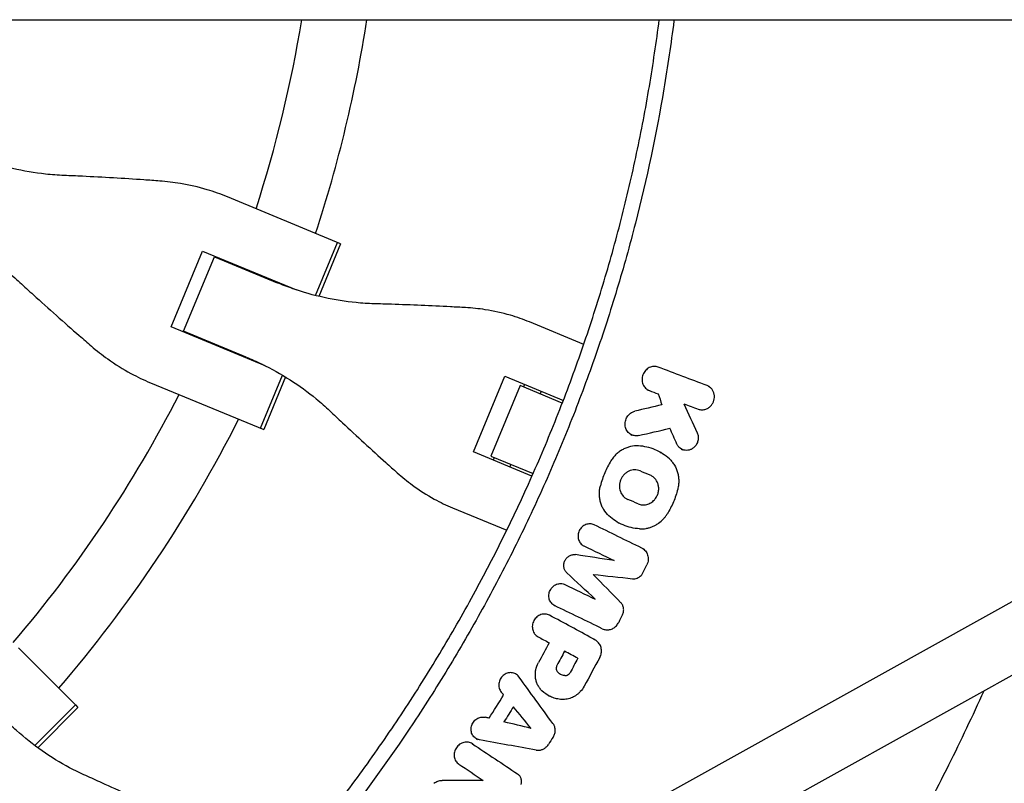
# Model space of a CAD drawing. Units: millimetres. Extents: x -5143 to 5143, y -5688 to 5688.
# Drawn here: x -1507 to -1262, y -241 to -51 of the extents above; entities that cross this region are included whole.
import ezdxf

# ---------------------------------------------------------------- set-up
doc = ezdxf.new("R2010")
doc.units = ezdxf.units.MM
doc.header["$LTSCALE"] = 20
doc.layers.add('2d', color=230, linetype='Continuous')

msp = doc.modelspace()

# ---------------------------------------------------------------- linework, layer by layer
at = {"layer": '2d'}
for p, q in [((-3054.52, -50.8), (-371.27, -50.8)), ((-1000.23, -50.8), (-1399.56, -272.92)), ((-967.31, -50.8), (-1391.79, -286.9)), ((-1427.42, -106.54), (-1455.57, -94.88)), ((-1433.71, -119.41), (-1428.24, -106.2)), ((-1427.42, -106.54), (-1432.84, -119.62)), ((-1469.57, -127.2), (-1461.76, -108.35)), ((-1466.48, -128.28), (-1458.81, -109.77)), ((-1461.76, -108.35), (-1438.42, -118.02)), ((-1458.81, -109.77), (-1443.22, -116.23)), ((-1457.93, -109.94), (-1458, -110.11)), ((-1454.11, -111.52), (-1454.18, -111.69)), ((-1446.22, -136.87), (-1469.57, -127.2)), ((-1366.97, -131.58), (-1380.45, -125.99)), ((-1450.89, -134.74), (-1466.48, -128.28)), ((-1465.67, -128.62), (-1465.74, -128.78)), ((-1461.84, -130.2), (-1461.91, -130.37)), ((-1447.39, -152.43), (-1441.92, -139.22)), ((-1394.41, -158.33), (-1386.61, -139.48)), ((-1386.61, -139.48), (-1372.04, -145.51)), ((-1474.72, -141.1), (-1446.56, -152.77)), ((-1441.14, -139.68), (-1446.56, -152.77)), ((-1382.77, -141.83), (-1390.04, -159.38)), ((-1372.3, -146.17), (-1382.77, -141.83)), ((-1381.71, -141.51), (-1381.98, -142.16)), ((-1335.93, -141.99), (-1335.66, -142.14)), ((-1377.57, -143.23), (-1377.84, -143.87)), ((-1351, -142.91), (-1350.73, -143.06)), ((-1342.04, -146.34), (-1341.77, -146.49)), ((-1355.24, -153.98), (-1354.97, -154.13)), ((-1379.85, -164.36), (-1394.41, -158.33)), ((-1347.98, -158.4), (-1347.75, -158.53)), ((-1342.67, -157.61), (-1342.4, -157.76)), ((-1390.04, -159.38), (-1379.57, -163.72)), ((-1389.25, -159.71), (-1389.52, -160.36)), ((-1385.11, -161.43), (-1385.37, -162.07)), ((-1376.18, -165.12), (-1376.18, -165.12)), ((-1399.6, -172.22), (-1386.12, -177.8)), ((-1358.37, -175.9), (-1358.14, -176.03)), ((-1367.04, -181.64), (-1366.77, -181.79)), ((-1352.4, -182.3), (-1352.13, -182.45)), ((-1364.62, -188.78), (-1364.34, -188.93)), ((-1374.32, -196.48), (-1374.05, -196.63)), ((-1378.37, -204.29), (-1378.1, -204.44)), ((-1364.52, -204.85), (-1364.27, -204.99)), ((-1507.56, -207.06), (-1493.37, -221.25)), ((-1371.72, -207.88), (-1371.45, -208.03)), ((-1383.9, -213.55), (-1383.62, -213.7)), ((-1375.69, -218.95), (-1375.47, -219.07)), ((-1503.48, -231.36), (-1493.37, -221.25)), ((-1492.74, -221.88), (-1502.76, -231.89)), ((-1493.37, -221.25), (-1492.74, -221.88)), ((-1393.66, -229.67), (-1393.4, -229.82)), ((-1394.81, -230.82), (-1394.53, -230.97))]:
    msp.add_line(p, q, dxfattribs=at)
for radius, start, end in [(317, 342.0265, 350.7785), (333, 341.8085, 351.2251), (317, 339.3109, 339.3439), (333, 339.253, 339.2553), (317, 335.6561, 335.6891), (333, 335.7447, 335.747), (317, 319.5265, 332.9735), (333, 319.3085, 333.1915)]:
    msp.add_arc((-1750, 0), radius, start, end, dxfattribs=at)
for points, knots in [([(-1432.24, -251.1), (-1428.74, -246.67), (-1425.33, -242.17), (-1418.7, -233.02), (-1415.49, -228.38), (-1409.26, -218.98), (-1406.24, -214.21), (-1401.87, -206.97), (-1400.43, -204.54), (-1397.62, -199.65), (-1396.23, -197.19), (-1389.45, -184.81), (-1384.44, -174.7), (-1378.72, -161.81), (-1377.6, -159.22), (-1375.42, -154.01), (-1374.35, -151.4), (-1371.24, -143.53), (-1369.28, -138.24), (-1366.51, -130.25), (-1365.61, -127.57), (-1363.87, -122.21), (-1363.02, -119.51), (-1360.58, -111.4), (-1357.55, -100.53), (-1354.98, -89.55), (-1352.64, -78.51), (-1351.59, -72.96), (-1349.72, -61.88), (-1348.9, -56.35), (-1348.2, -50.8)], [0, 0, 0, 0, 0.0169358, 0.0169358, 0.0338716, 0.0338716, 0.0508074, 0.0508074, 0.0592753, 0.0592753, 0.0677432, 0.0677432, 0.1016148, 0.1016148, 0.1100827, 0.1100827, 0.1185506, 0.1185506, 0.1354864, 0.1354864, 0.1439543, 0.1439543, 0.1524222, 0.1524222, 0.169358, 0.1862938, 0.1862938, 0.2032296, 0.2032296, 0.2200184, 0.2200184, 0.2200184, 0.2200184]), ([(-1344.51, -50.8), (-1344.52, -50.91), (-1344.53, -51.01), (-1344.9, -53.94), (-1345.29, -56.76), (-1346.12, -62.39), (-1346.56, -65.21), (-1348.93, -79.25), (-1351.29, -90.38), (-1354.83, -104.18), (-1355.56, -106.93), (-1357.09, -112.42), (-1357.88, -115.15), (-1360.35, -123.32), (-1362.1, -128.74), (-1364.9, -136.8), (-1365.87, -139.48), (-1367.85, -144.82), (-1368.87, -147.48), (-1372, -155.43), (-1376.41, -165.93), (-1381.24, -176.23), (-1385.03, -183.89), (-1386.33, -186.43), (-1388.96, -191.48), (-1390.3, -193.99), (-1394.41, -201.48), (-1397.25, -206.41), (-1403.13, -216.15), (-1406.18, -220.97), (-1415.62, -235.21), (-1422.3, -244.43), (-1429.36, -253.37)], [0.0509493, 0.0509493, 0.0509493, 0.0509493, 0.0512673, 0.0512673, 0.0598118, 0.0598118, 0.0683564, 0.0683564, 0.1025346, 0.1025346, 0.1110791, 0.1110791, 0.1196237, 0.1196237, 0.1367128, 0.1367128, 0.1452573, 0.1452573, 0.1538019, 0.1538019, 0.170891, 0.1879801, 0.1879801, 0.1965246, 0.1965246, 0.2050692, 0.2050692, 0.2221583, 0.2221583, 0.2392474, 0.2392474, 0.2734256, 0.2734256, 0.2734256, 0.2734256]), ([(-1496.15, -89.56), (-1497.69, -89.49), (-1499.24, -89.38), (-1503.54, -88.92), (-1506.29, -88.45), (-1511.72, -87.22), (-1514.41, -86.44), (-1518.4, -85.05), (-1519.74, -84.53), (-1521.06, -83.99)], [225.767218, 225.767218, 225.767218, 225.767218, 230.381704, 230.381704, 238.633479, 238.633479, 246.885254, 246.885254, 251.132786, 251.132786, 251.132786, 251.132786]), ([(-1472.42, -90.93), (-1473.7, -90.83), (-1475.02, -90.74), (-1478.83, -90.48), (-1481.38, -90.31), (-1486.51, -90.02), (-1489.09, -89.88), (-1493.16, -89.69), (-1494.67, -89.62), (-1496.15, -89.56)], [3.430406, 3.430406, 3.430406, 3.430406, 7.467226, 7.467226, 14.934453, 14.934453, 22.401679, 22.401679, 26.90205, 26.90205, 26.90205, 26.90205]), ([(-1455.57, -94.88), (-1457.21, -94.2), (-1458.9, -93.6), (-1462.79, -92.44), (-1465.02, -91.92), (-1468.97, -91.26), (-1470.69, -91.06), (-1472.42, -90.93)], [15.919502, 15.919502, 15.919502, 15.919502, 21.749816, 21.749816, 28.999755, 28.999755, 34.403507, 34.403507, 34.403507, 34.403507]), ([(-1528.73, -102.5), (-1527.41, -103.04), (-1526.1, -103.63), (-1522.29, -105.46), (-1519.84, -106.82), (-1515.12, -109.79), (-1512.85, -111.4), (-1509.48, -114.11), (-1508.31, -115.12), (-1507.17, -116.17)], [12.256019, 12.256019, 12.256019, 12.256019, 16.503551, 16.503551, 24.755326, 24.755326, 33.007102, 33.007102, 37.621588, 37.621588, 37.621588, 37.621588]), ([(-1507.17, -116.17), (-1506.08, -117.17), (-1504.97, -118.2), (-1501.95, -120.94), (-1500.03, -122.66), (-1496.19, -126.08), (-1494.28, -127.77), (-1491.4, -130.28), (-1490.4, -131.14), (-1489.42, -131.99)], [2.966856, 2.966856, 2.966856, 2.966856, 7.467226, 7.467226, 14.934453, 14.934453, 22.401679, 22.401679, 26.438499, 26.438499, 26.438499, 26.438499]), ([(-1419.12, -121.47), (-1420.61, -121.43), (-1422.1, -121.33), (-1426.25, -120.93), (-1428.9, -120.51), (-1434.17, -119.34), (-1436.77, -118.6), (-1440.64, -117.26), (-1441.94, -116.76), (-1443.22, -116.23)], [225.767218, 225.767218, 225.767218, 225.767218, 230.381704, 230.381704, 238.633479, 238.633479, 246.885254, 246.885254, 251.132786, 251.132786, 251.132786, 251.132786]), ([(-1396.37, -122.43), (-1397.59, -122.36), (-1398.85, -122.29), (-1402.49, -122.1), (-1404.92, -121.98), (-1409.84, -121.77), (-1412.32, -121.68), (-1416.23, -121.55), (-1417.69, -121.51), (-1419.12, -121.47)], [3.430406, 3.430406, 3.430406, 3.430406, 7.467226, 7.467226, 14.934453, 14.934453, 22.401679, 22.401679, 26.90205, 26.90205, 26.90205, 26.90205]), ([(-1380.45, -125.99), (-1381.98, -125.36), (-1383.57, -124.8), (-1387.24, -123.73), (-1389.34, -123.27), (-1393.09, -122.69), (-1394.72, -122.52), (-1396.37, -122.43)], [15.919502, 15.919502, 15.919502, 15.919502, 21.749816, 21.749816, 28.999755, 28.999755, 34.403507, 34.403507, 34.403507, 34.403507]), ([(-1489.42, -131.99), (-1488.11, -133.12), (-1486.75, -134.18), (-1483.49, -136.52), (-1481.55, -137.72), (-1477.98, -139.65), (-1476.36, -140.43), (-1474.72, -141.1)], [196.919636, 196.919636, 196.919636, 196.919636, 202.323387, 202.323387, 209.573326, 209.573326, 215.40364, 215.40364, 215.40364, 215.40364]), ([(-1450.89, -134.74), (-1449.61, -135.27), (-1448.34, -135.84), (-1444.65, -137.62), (-1442.28, -138.94), (-1437.74, -141.84), (-1435.56, -143.42), (-1432.34, -146.07), (-1431.22, -147.06), (-1430.14, -148.08)], [12.256019, 12.256019, 12.256019, 12.256019, 16.503551, 16.503551, 24.755326, 24.755326, 33.007102, 33.007102, 37.621588, 37.621588, 37.621588, 37.621588]), ([(-1348.43, -137.22), (-1348.61, -137.15), (-1348.79, -137.1), (-1349.16, -137.05), (-1349.36, -137.04), (-1349.93, -137.07), (-1350.31, -137.18), (-1350.83, -137.44), (-1351.01, -137.55), (-1351.32, -137.79), (-1351.47, -137.93), (-1351.74, -138.23), (-1351.86, -138.39), (-1352.07, -138.74), (-1352.16, -138.92), (-1352.38, -139.5), (-1352.46, -139.91), (-1352.46, -140.52), (-1352.44, -140.72), (-1352.36, -141.11), (-1352.31, -141.31), (-1352.16, -141.67), (-1352.07, -141.85), (-1351.86, -142.17), (-1351.73, -142.32), (-1351.33, -142.73), (-1351, -142.94), (-1350.65, -143.07)], [0.003425482, 0.003425482, 0.003425482, 0.003425482, 0.004037501, 0.004037501, 0.004649521, 0.004649521, 0.00587356, 0.00587356, 0.006485579, 0.006485579, 0.007097598, 0.007097598, 0.007709618, 0.007709618, 0.008321637, 0.008321637, 0.009545676, 0.009545676, 0.010157695, 0.010157695, 0.010769715, 0.010769715, 0.011381734, 0.011381734, 0.011993753, 0.011993753, 0.013217792, 0.013217792, 0.013217792, 0.013217792]), ([(-1335.33, -146.83), (-1335.16, -146.64), (-1335.02, -146.43), (-1334.77, -145.98), (-1334.67, -145.74), (-1334.53, -145.25), (-1334.49, -145), (-1334.47, -144.49), (-1334.49, -144.23), (-1334.58, -143.74), (-1334.66, -143.5), (-1334.86, -143.05), (-1334.99, -142.84), (-1335.3, -142.47), (-1335.47, -142.3), (-1335.86, -142.02), (-1336.06, -141.91), (-1336.29, -141.83)], [0.004183553, 0.004183553, 0.004183553, 0.004183553, 0.004949266, 0.004949266, 0.005714979, 0.005714979, 0.006480692, 0.006480692, 0.007246405, 0.007246405, 0.008012118, 0.008012118, 0.008777831, 0.008777831, 0.009543544, 0.009543544, 0.010309257, 0.010309257, 0.010309257, 0.010309257]), ([(-1338.5, -147.68), (-1338.24, -147.78), (-1337.96, -147.84), (-1337.53, -147.86), (-1337.39, -147.86), (-1337.11, -147.82), (-1336.96, -147.8), (-1336.68, -147.72), (-1336.54, -147.67), (-1336.28, -147.56), (-1336.14, -147.49), (-1335.77, -147.25), (-1335.54, -147.06), (-1335.33, -146.83)], [0.000518809, 0.000518809, 0.000518809, 0.000518809, 0.001434995, 0.001434995, 0.001893088, 0.001893088, 0.002351181, 0.002351181, 0.002809274, 0.002809274, 0.003267367, 0.003267367, 0.004183553, 0.004183553, 0.004183553, 0.004183553]), ([(-1430.14, -148.08), (-1429.1, -149.06), (-1428.04, -150.06), (-1425.18, -152.73), (-1423.36, -154.42), (-1419.74, -157.75), (-1417.93, -159.39), (-1415.22, -161.83), (-1414.29, -162.67), (-1413.37, -163.49)], [2.966856, 2.966856, 2.966856, 2.966856, 7.467226, 7.467226, 14.934453, 14.934453, 22.401679, 22.401679, 26.438499, 26.438499, 26.438499, 26.438499]), ([(-1353.31, -154.24), (-1353.49, -154.28), (-1353.68, -154.31), (-1354.06, -154.32), (-1354.25, -154.3), (-1354.62, -154.23), (-1354.8, -154.18), (-1355.14, -154.03), (-1355.31, -153.94), (-1355.62, -153.73), (-1355.76, -153.6), (-1356.02, -153.32), (-1356.14, -153.17), (-1356.34, -152.84), (-1356.42, -152.67), (-1356.56, -152.3), (-1356.61, -152.11), (-1356.67, -151.71), (-1356.69, -151.51), (-1356.67, -151.11), (-1356.65, -150.91), (-1356.57, -150.51), (-1356.5, -150.32), (-1356.35, -149.94), (-1356.26, -149.76), (-1356.04, -149.42), (-1355.91, -149.26), (-1355.64, -148.97), (-1355.49, -148.83), (-1355.17, -148.6), (-1355, -148.5), (-1354.64, -148.33), (-1354.46, -148.27), (-1354.27, -148.22)], [0.004176726, 0.004176726, 0.004176726, 0.004176726, 0.004783724, 0.004783724, 0.005390723, 0.005390723, 0.005997721, 0.005997721, 0.006604719, 0.006604719, 0.007211717, 0.007211717, 0.007818715, 0.007818715, 0.008425713, 0.008425713, 0.009032711, 0.009032711, 0.009639709, 0.009639709, 0.010246707, 0.010246707, 0.010853705, 0.010853705, 0.011460703, 0.011460703, 0.012067702, 0.012067702, 0.0126747, 0.0126747, 0.013281698, 0.013281698, 0.013888696, 0.013888696, 0.013888696, 0.013888696]), ([(-1338.75, -153.59), (-1338.63, -153.86), (-1338.55, -154.15), (-1338.48, -154.74), (-1338.48, -155.04), (-1338.56, -155.49), (-1338.59, -155.64), (-1338.69, -155.93), (-1338.74, -156.07), (-1338.87, -156.34), (-1338.95, -156.47), (-1339.12, -156.73), (-1339.21, -156.85), (-1339.31, -156.96)], [0.002617845, 0.002617845, 0.002617845, 0.002617845, 0.003525434, 0.003525434, 0.004433024, 0.004433024, 0.004886819, 0.004886819, 0.005340614, 0.005340614, 0.005794409, 0.005794409, 0.006248203, 0.006248203, 0.006248203, 0.006248203]), ([(-1339.31, -156.96), (-1339.47, -157.13), (-1339.64, -157.29), (-1340.03, -157.55), (-1340.23, -157.66), (-1340.65, -157.83), (-1340.87, -157.88), (-1341.32, -157.94), (-1341.54, -157.94), (-1341.98, -157.88), (-1342.19, -157.83), (-1342.6, -157.66), (-1342.79, -157.55), (-1343.14, -157.29), (-1343.3, -157.13), (-1343.58, -156.78), (-1343.7, -156.58), (-1343.79, -156.37)], [0.006248203, 0.006248203, 0.006248203, 0.006248203, 0.006959142, 0.006959142, 0.00767008, 0.00767008, 0.008381018, 0.008381018, 0.009091956, 0.009091956, 0.009802894, 0.009802894, 0.010513833, 0.010513833, 0.011224771, 0.011224771, 0.011935709, 0.011935709, 0.011935709, 0.011935709]), ([(-1353.35, -156.82), (-1354.01, -156.77), (-1354.66, -156.83), (-1355.64, -157.05), (-1355.96, -157.15), (-1356.59, -157.39), (-1356.9, -157.53), (-1357.5, -157.85), (-1357.79, -158.03), (-1358.35, -158.44), (-1358.61, -158.66), (-1359.12, -159.14), (-1359.35, -159.39), (-1359.8, -159.94), (-1360, -160.23), (-1360.19, -160.53)], [0.000138773, 0.000138773, 0.000138773, 0.000138773, 0.002245303, 0.002245303, 0.003298568, 0.003298568, 0.004351833, 0.004351833, 0.005405098, 0.005405098, 0.006458364, 0.006458364, 0.007511629, 0.007511629, 0.008564894, 0.008564894, 0.008564894, 0.008564894]), ([(-1345.68, -160.06), (-1346.21, -159.58), (-1346.77, -159.15), (-1347.96, -158.39), (-1348.58, -158.06), (-1349.9, -157.5), (-1350.57, -157.29), (-1351.94, -156.96), (-1352.64, -156.86), (-1353.35, -156.82)], [0.000315822, 0.000315822, 0.000315822, 0.000315822, 0.002602222, 0.002602222, 0.004888622, 0.004888622, 0.007175022, 0.007175022, 0.009461422, 0.009461422, 0.009461422, 0.009461422]), ([(-1360.19, -160.53), (-1360.79, -161.49), (-1361.31, -162.49), (-1362.18, -164.55), (-1362.54, -165.62), (-1362.82, -166.72)], [0.000086862, 0.000086862, 0.000086862, 0.000086862, 0.00344866, 0.00344866, 0.006810457, 0.006810457, 0.006810457, 0.006810457]), ([(-1345.68, -160.06), (-1345.44, -160.28), (-1345.22, -160.52), (-1344.8, -161.03), (-1344.6, -161.3), (-1344.08, -162.16), (-1343.81, -162.77), (-1343.53, -163.77), (-1343.46, -164.1), (-1343.37, -164.78), (-1343.34, -165.13), (-1343.33, -165.82), (-1343.35, -166.17), (-1343.44, -166.87), (-1343.5, -167.22), (-1343.59, -167.56)], [0.000891413, 0.000891413, 0.000891413, 0.000891413, 0.001942331, 0.001942331, 0.00299325, 0.00299325, 0.005095086, 0.005095086, 0.006146004, 0.006146004, 0.007196923, 0.007196923, 0.008247841, 0.008247841, 0.009298759, 0.009298759, 0.009298759, 0.009298759]), ([(-1413.37, -163.49), (-1412.14, -164.59), (-1410.87, -165.62), (-1407.81, -167.86), (-1405.99, -169.02), (-1402.65, -170.86), (-1401.13, -171.58), (-1399.6, -172.22)], [196.919636, 196.919636, 196.919636, 196.919636, 202.323387, 202.323387, 209.573326, 209.573326, 215.40364, 215.40364, 215.40364, 215.40364]), ([(-1352.96, -163.05), (-1353.18, -162.96), (-1353.4, -162.89), (-1353.86, -162.8), (-1354.09, -162.78), (-1354.57, -162.79), (-1354.8, -162.82), (-1355.27, -162.93), (-1355.5, -163.01), (-1355.94, -163.21), (-1356.15, -163.33), (-1356.56, -163.61), (-1356.75, -163.78), (-1357.09, -164.13), (-1357.25, -164.33), (-1357.53, -164.75), (-1357.65, -164.98), (-1357.85, -165.44), (-1357.93, -165.68), (-1358.04, -166.18), (-1358.07, -166.42), (-1358.09, -166.92), (-1358.08, -167.18), (-1358, -167.66), (-1357.94, -167.9), (-1357.7, -168.59), (-1357.45, -169), (-1356.96, -169.53), (-1356.79, -169.68), (-1356.41, -169.95), (-1356.2, -170.06), (-1355.98, -170.15)], [0.00379431, 0.00379431, 0.00379431, 0.00379431, 0.00454919, 0.00454919, 0.00530408, 0.00530408, 0.00605896, 0.00605896, 0.00681384, 0.00681384, 0.00756872, 0.00756872, 0.0083236, 0.0083236, 0.00907848, 0.00907848, 0.00983337, 0.00983337, 0.01058825, 0.01058825, 0.01134313, 0.01134313, 0.01209801, 0.01209801, 0.01285289, 0.01285289, 0.01436265, 0.01436265, 0.01511754, 0.01511754, 0.01587242, 0.01587242, 0.01587242, 0.01587242]), ([(-1349.4, -170.23), (-1349.19, -170), (-1349.01, -169.75), (-1348.71, -169.21), (-1348.58, -168.92), (-1348.45, -168.48), (-1348.41, -168.32), (-1348.36, -168.02), (-1348.34, -167.86), (-1348.31, -167.4), (-1348.33, -167.1), (-1348.4, -166.65), (-1348.44, -166.5), (-1348.52, -166.21), (-1348.57, -166.07), (-1348.75, -165.66), (-1348.9, -165.4), (-1349.25, -164.94), (-1349.46, -164.73), (-1349.91, -164.38), (-1350.16, -164.23), (-1350.42, -164.12)], [0.007794734, 0.007794734, 0.007794734, 0.007794734, 0.008723014, 0.008723014, 0.009651294, 0.009651294, 0.010115434, 0.010115434, 0.010579574, 0.010579574, 0.011507855, 0.011507855, 0.011971995, 0.011971995, 0.012436135, 0.012436135, 0.013364415, 0.013364415, 0.014292696, 0.014292696, 0.015220976, 0.015220976, 0.015220976, 0.015220976]), ([(-1360.75, -174.2), (-1361.23, -173.76), (-1361.65, -173.25), (-1362.17, -172.4), (-1362.32, -172.1), (-1362.59, -171.48), (-1362.7, -171.16), (-1362.88, -170.51), (-1362.95, -170.17), (-1363.05, -169.49), (-1363.07, -169.14), (-1363.08, -168.45), (-1363.06, -168.11), (-1362.97, -167.41), (-1362.91, -167.06), (-1362.82, -166.72)], [0.000321148, 0.000321148, 0.000321148, 0.000321148, 0.002423274, 0.002423274, 0.003474337, 0.003474337, 0.0045254, 0.0045254, 0.005576464, 0.005576464, 0.006627527, 0.006627527, 0.00767859, 0.00767859, 0.008729653, 0.008729653, 0.008729653, 0.008729653]), ([(-1343.59, -167.56), (-1343.86, -168.66), (-1344.22, -169.73), (-1345.1, -171.79), (-1345.62, -172.78), (-1346.22, -173.75)], [0.000096618, 0.000096618, 0.000096618, 0.000096618, 0.003458502, 0.003458502, 0.006820386, 0.006820386, 0.006820386, 0.006820386]), ([(-1353.45, -171.23), (-1353.28, -171.3), (-1353.11, -171.35), (-1352.76, -171.44), (-1352.58, -171.47), (-1352.22, -171.49), (-1352.04, -171.49), (-1351.68, -171.46), (-1351.49, -171.43), (-1351.13, -171.34), (-1350.96, -171.29), (-1350.61, -171.14), (-1350.44, -171.06), (-1349.96, -170.76), (-1349.66, -170.52), (-1349.4, -170.23)], [0.003140137, 0.003140137, 0.003140137, 0.003140137, 0.003721961, 0.003721961, 0.004303786, 0.004303786, 0.00488561, 0.00488561, 0.005467435, 0.005467435, 0.00604926, 0.00604926, 0.006631084, 0.006631084, 0.007794734, 0.007794734, 0.007794734, 0.007794734]), ([(-1347.12, -174.94), (-1346.95, -174.75), (-1346.79, -174.56), (-1346.49, -174.16), (-1346.35, -173.96), (-1346.22, -173.75)], [0.007436293, 0.007436293, 0.007436293, 0.007436293, 0.008178917, 0.008178917, 0.00892154, 0.00892154, 0.00892154, 0.00892154]), ([(-1364.38, -176.46), (-1364.54, -176.38), (-1364.71, -176.32), (-1365.05, -176.24), (-1365.22, -176.21), (-1365.58, -176.2), (-1365.76, -176.22), (-1366.11, -176.28), (-1366.29, -176.33), (-1366.63, -176.46), (-1366.8, -176.54), (-1367.11, -176.74), (-1367.26, -176.86), (-1367.53, -177.12), (-1367.66, -177.26), (-1367.88, -177.56), (-1367.98, -177.73), (-1368.15, -178.07), (-1368.22, -178.25), (-1368.32, -178.62), (-1368.35, -178.81), (-1368.39, -179.18), (-1368.39, -179.37), (-1368.35, -179.74), (-1368.31, -179.92), (-1368.21, -180.27), (-1368.14, -180.44), (-1367.97, -180.76), (-1367.87, -180.91), (-1367.64, -181.18), (-1367.51, -181.31), (-1367.23, -181.53), (-1367.08, -181.62), (-1366.92, -181.7)], [0.00263504, 0.00263504, 0.00263504, 0.00263504, 0.003204522, 0.003204522, 0.003774004, 0.003774004, 0.004343487, 0.004343487, 0.004912969, 0.004912969, 0.005482452, 0.005482452, 0.006051934, 0.006051934, 0.006621417, 0.006621417, 0.007190899, 0.007190899, 0.007760382, 0.007760382, 0.008329864, 0.008329864, 0.008899347, 0.008899347, 0.009468829, 0.009468829, 0.010038312, 0.010038312, 0.010607794, 0.010607794, 0.011177277, 0.011177277, 0.011746759, 0.011746759, 0.011746759, 0.011746759]), ([(-1353.08, -177.45), (-1353.79, -177.4), (-1354.49, -177.3), (-1355.87, -176.98), (-1356.54, -176.76), (-1357.85, -176.2), (-1358.47, -175.87), (-1359.66, -175.11), (-1360.22, -174.68), (-1360.75, -174.2)], [0.000391063, 0.000391063, 0.000391063, 0.000391063, 0.002677166, 0.002677166, 0.004963269, 0.004963269, 0.007249372, 0.007249372, 0.009535475, 0.009535475, 0.009535475, 0.009535475]), ([(-1353.08, -177.45), (-1352.54, -177.48), (-1352, -177.45), (-1351.19, -177.31), (-1350.92, -177.25), (-1350.39, -177.09), (-1349.86, -176.91), (-1349.36, -176.66), (-1348.87, -176.39), (-1348.63, -176.23), (-1347.93, -175.74), (-1347.51, -175.36), (-1347.12, -174.94)], [0.000501278, 0.000501278, 0.000501278, 0.000501278, 0.002235031, 0.002235031, 0.003101908, 0.003101908, 0.003968785, 0.004835662, 0.004835662, 0.005702539, 0.005702539, 0.007436293, 0.007436293, 0.007436293, 0.007436293]), ([(-1352.54, -182.23), (-1352.36, -182.32), (-1352.2, -182.42), (-1351.89, -182.66), (-1351.75, -182.79), (-1351.5, -183.09), (-1351.39, -183.26), (-1351.2, -183.61), (-1351.13, -183.8), (-1351.01, -184.18), (-1350.97, -184.38), (-1350.93, -184.79), (-1350.93, -185), (-1350.96, -185.41), (-1351, -185.62), (-1351.11, -186.02), (-1351.19, -186.22), (-1351.28, -186.4)], [0.001323079, 0.001323079, 0.001323079, 0.001323079, 0.001948983, 0.001948983, 0.002574886, 0.002574886, 0.00320079, 0.00320079, 0.003826694, 0.003826694, 0.004452598, 0.004452598, 0.005078501, 0.005078501, 0.005704405, 0.005704405, 0.006330309, 0.006330309, 0.006330309, 0.006330309]), ([(-1371.17, -188.37), (-1371.36, -188.19), (-1371.52, -187.97), (-1371.77, -187.51), (-1371.85, -187.24), (-1371.94, -186.71), (-1371.94, -186.42), (-1371.85, -185.88), (-1371.76, -185.6), (-1371.58, -185.23), (-1371.51, -185.11), (-1371.35, -184.88), (-1371.26, -184.77), (-1371.07, -184.56), (-1370.97, -184.47), (-1370.75, -184.3), (-1370.63, -184.22), (-1370.4, -184.09), (-1370.27, -184.04), (-1370.02, -183.94), (-1369.89, -183.91), (-1369.63, -183.86), (-1369.5, -183.85), (-1369.24, -183.84), (-1369.1, -183.85), (-1368.98, -183.87)], [0.00048888, 0.00048888, 0.00048888, 0.00048888, 0.001326438, 0.001326438, 0.002163997, 0.002163997, 0.003001556, 0.003001556, 0.003839114, 0.003839114, 0.004257894, 0.004257894, 0.004676673, 0.004676673, 0.005095452, 0.005095452, 0.005514232, 0.005514232, 0.005933011, 0.005933011, 0.00635179, 0.00635179, 0.006770569, 0.006770569, 0.007189349, 0.007189349, 0.007189349, 0.007189349]), ([(-1354.8, -189.87), (-1354.61, -189.89), (-1354.41, -189.88), (-1354.04, -189.83), (-1353.85, -189.78), (-1353.48, -189.64), (-1353.31, -189.55), (-1352.98, -189.32), (-1352.82, -189.18), (-1352.69, -189.04)], [0.000633321, 0.000633321, 0.000633321, 0.000633321, 0.001241958, 0.001241958, 0.001850594, 0.001850594, 0.002459231, 0.002459231, 0.003067867, 0.003067867, 0.003067867, 0.003067867]), ([(-1374.2, -196.54), (-1374.35, -196.46), (-1374.51, -196.37), (-1374.78, -196.15), (-1374.91, -196.03), (-1375.14, -195.76), (-1375.24, -195.6), (-1375.41, -195.29), (-1375.48, -195.12), (-1375.58, -194.77), (-1375.62, -194.59), (-1375.65, -194.22), (-1375.65, -194.03), (-1375.62, -193.65), (-1375.58, -193.47), (-1375.48, -193.1), (-1375.41, -192.92), (-1375.24, -192.58), (-1375.14, -192.42), (-1374.92, -192.11), (-1374.79, -191.97), (-1374.37, -191.58), (-1374.05, -191.38), (-1373.54, -191.18), (-1373.36, -191.13), (-1373, -191.07), (-1372.83, -191.06), (-1372.47, -191.07), (-1372.29, -191.09), (-1371.95, -191.18), (-1371.79, -191.24), (-1371.63, -191.32)], [0.000555649, 0.000555649, 0.000555649, 0.000555649, 0.001125121, 0.001125121, 0.001694593, 0.001694593, 0.002264065, 0.002264065, 0.002833537, 0.002833537, 0.003403008, 0.003403008, 0.00397248, 0.00397248, 0.004541952, 0.004541952, 0.005111424, 0.005111424, 0.005680896, 0.005680896, 0.006250368, 0.006250368, 0.007389312, 0.007389312, 0.007958784, 0.007958784, 0.008528255, 0.008528255, 0.009097727, 0.009097727, 0.009667199, 0.009667199, 0.009667199, 0.009667199]), ([(-1357.32, -198.78), (-1357.26, -198.65), (-1357.21, -198.53), (-1357.13, -198.27), (-1357.1, -198.14), (-1357.05, -197.87), (-1357.04, -197.74), (-1357.03, -197.47), (-1357.04, -197.34), (-1357.08, -197.08), (-1357.1, -196.95), (-1357.18, -196.7), (-1357.23, -196.58), (-1357.39, -196.23), (-1357.54, -196.02), (-1357.72, -195.84)], [0.000317809, 0.000317809, 0.000317809, 0.000317809, 0.000723034, 0.000723034, 0.001128259, 0.001128259, 0.001533484, 0.001533484, 0.00193871, 0.00193871, 0.002343935, 0.002343935, 0.00274916, 0.00274916, 0.00355961, 0.00355961, 0.00355961, 0.00355961]), ([(-1375.45, -198.95), (-1375.77, -198.78), (-1376.13, -198.67), (-1376.69, -198.63), (-1376.87, -198.64), (-1377.25, -198.69), (-1377.43, -198.73), (-1377.8, -198.85), (-1377.97, -198.93), (-1378.31, -199.13), (-1378.47, -199.24), (-1378.77, -199.5), (-1378.91, -199.64), (-1379.16, -199.95), (-1379.27, -200.12), (-1379.46, -200.47), (-1379.54, -200.65), (-1379.66, -201.03), (-1379.7, -201.23), (-1379.76, -201.62), (-1379.76, -201.81), (-1379.74, -202.2), (-1379.71, -202.4), (-1379.62, -202.77), (-1379.55, -202.94), (-1379.39, -203.29), (-1379.29, -203.45), (-1379.06, -203.74), (-1378.93, -203.88), (-1378.65, -204.12), (-1378.5, -204.22), (-1378.34, -204.31)], [0.002445496, 0.002445496, 0.002445496, 0.002445496, 0.003636382, 0.003636382, 0.004231826, 0.004231826, 0.004827269, 0.004827269, 0.005422712, 0.005422712, 0.006018156, 0.006018156, 0.006613599, 0.006613599, 0.007209042, 0.007209042, 0.007804485, 0.007804485, 0.008399929, 0.008399929, 0.008995372, 0.008995372, 0.009590815, 0.009590815, 0.010186259, 0.010186259, 0.010781702, 0.010781702, 0.011377145, 0.011377145, 0.011972589, 0.011972589, 0.011972589, 0.011972589]), ([(-1358.85, -201.56), (-1358.73, -201.43), (-1358.63, -201.3), (-1358.44, -201.03), (-1358.36, -200.89), (-1358.28, -200.74)], [0.0052849304, 0.0052849304, 0.0052849304, 0.0052849304, 0.0057820098, 0.0057820098, 0.0062790893, 0.0062790893, 0.0062790893, 0.0062790893]), ([(-1362.35, -202.31), (-1362.21, -202.38), (-1362.07, -202.44), (-1361.77, -202.52), (-1361.62, -202.55), (-1361.15, -202.61), (-1360.84, -202.59), (-1360.21, -202.46), (-1359.91, -202.34), (-1359.33, -202.01), (-1359.08, -201.8), (-1358.85, -201.56)], [0.001270908, 0.001270908, 0.001270908, 0.001270908, 0.001772661, 0.001772661, 0.002274414, 0.002274414, 0.003277919, 0.003277919, 0.004281425, 0.004281425, 0.00528493, 0.00528493, 0.00528493, 0.00528493]), ([(-1362.98, -209.44), (-1362.89, -209.28), (-1362.81, -209.1), (-1362.69, -208.75), (-1362.64, -208.56), (-1362.57, -208.19), (-1362.56, -208.01), (-1362.56, -207.63), (-1362.57, -207.45), (-1362.63, -207.08), (-1362.67, -206.91), (-1362.79, -206.57), (-1362.87, -206.4), (-1363.04, -206.09), (-1363.15, -205.95), (-1363.37, -205.67), (-1363.5, -205.55), (-1363.63, -205.44)], [0.00032549, 0.00032549, 0.00032549, 0.00032549, 0.000891357, 0.000891357, 0.001457225, 0.001457225, 0.002023093, 0.002023093, 0.002588961, 0.002588961, 0.003154829, 0.003154829, 0.003720697, 0.003720697, 0.004286565, 0.004286565, 0.004852432, 0.004852432, 0.004852432, 0.004852432]), ([(-1377.37, -217.71), (-1377.59, -217.5), (-1377.78, -217.27), (-1378.14, -216.78), (-1378.3, -216.52), (-1378.57, -215.96), (-1378.68, -215.68), (-1378.85, -215.08), (-1378.92, -214.77), (-1378.99, -214.14), (-1379.01, -213.83), (-1378.98, -213.19), (-1378.95, -212.87), (-1378.76, -211.92), (-1378.54, -211.31), (-1378.23, -210.73)], [0.000319789, 0.000319789, 0.000319789, 0.000319789, 0.001290211, 0.001290211, 0.002260632, 0.002260632, 0.003231054, 0.003231054, 0.004201475, 0.004201475, 0.005171897, 0.005171897, 0.006142318, 0.006142318, 0.008083161, 0.008083161, 0.008083161, 0.008083161]), ([(-1373.64, -211.42), (-1373.7, -211.54), (-1373.75, -211.67), (-1373.81, -211.93), (-1373.83, -212.06), (-1373.81, -212.33), (-1373.79, -212.45), (-1373.71, -212.7), (-1373.65, -212.81), (-1373.57, -212.91)], [0.000167481, 0.000167481, 0.000167481, 0.000167481, 0.000570321, 0.000570321, 0.00097316, 0.00097316, 0.001375999, 0.001375999, 0.001778839, 0.001778839, 0.001778839, 0.001778839]), ([(-1371.68, -213.97), (-1371.87, -213.95), (-1372.05, -213.92), (-1372.41, -213.81), (-1372.58, -213.74), (-1372.9, -213.56), (-1373.06, -213.45), (-1373.34, -213.2), (-1373.46, -213.06), (-1373.57, -212.91)], [0.000298544, 0.000298544, 0.000298544, 0.000298544, 0.000899971, 0.000899971, 0.001501397, 0.001501397, 0.002102824, 0.002102824, 0.00270425, 0.00270425, 0.00270425, 0.00270425]), ([(-1383.09, -214.27), (-1383.19, -214.12), (-1383.31, -213.99), (-1383.58, -213.75), (-1383.73, -213.64), (-1384.04, -213.47), (-1384.21, -213.4), (-1384.55, -213.29), (-1384.73, -213.26), (-1385.09, -213.22), (-1385.28, -213.23), (-1385.64, -213.27), (-1385.83, -213.31), (-1386.18, -213.43), (-1386.36, -213.51), (-1386.69, -213.7), (-1386.84, -213.81), (-1387.14, -214.06), (-1387.27, -214.2), (-1387.52, -214.5), (-1387.63, -214.67), (-1387.9, -215.18), (-1388.02, -215.56), (-1388.09, -216.13), (-1388.09, -216.32), (-1388.07, -216.7), (-1388.04, -216.88), (-1387.94, -217.24), (-1387.87, -217.42), (-1387.7, -217.74), (-1387.6, -217.89), (-1387.49, -218.04)], [0.000511364, 0.000511364, 0.000511364, 0.000511364, 0.001092638, 0.001092638, 0.001673911, 0.001673911, 0.002255184, 0.002255184, 0.002836458, 0.002836458, 0.003417731, 0.003417731, 0.003999004, 0.003999004, 0.004580277, 0.004580277, 0.005161551, 0.005161551, 0.005742824, 0.005742824, 0.006324097, 0.006324097, 0.007486644, 0.007486644, 0.008067917, 0.008067917, 0.008649191, 0.008649191, 0.009230464, 0.009230464, 0.009811737, 0.009811737, 0.009811737, 0.009811737]), ([(-1371.68, -213.97), (-1371.58, -213.98), (-1371.48, -213.97), (-1371.28, -213.94), (-1371.18, -213.91), (-1370.9, -213.8), (-1370.72, -213.67), (-1370.58, -213.52)], [0.001412944, 0.001412944, 0.001412944, 0.001412944, 0.001728692, 0.001728692, 0.002044439, 0.002044439, 0.002675935, 0.002675935, 0.002675935, 0.002675935]), ([(-1372.74, -219.87), (-1373.18, -219.82), (-1373.61, -219.74), (-1374.44, -219.51), (-1374.85, -219.36), (-1376.04, -218.81), (-1376.74, -218.32), (-1377.37, -217.71)], [0.000342769, 0.000342769, 0.000342769, 0.000342769, 0.001743609, 0.001743609, 0.00314445, 0.00314445, 0.00594613, 0.00594613, 0.00594613, 0.00594613]), ([(-1347.81, -344.38), (-1343.11, -338.88), (-1338.52, -333.29), (-1331.82, -324.76), (-1329.61, -321.9), (-1325.25, -316.12), (-1323.1, -313.21), (-1312.52, -298.55), (-1304.55, -286.51), (-1293.33, -267.97), (-1289.72, -261.71), (-1284.49, -252.2), (-1282.78, -249.01), (-1279.42, -242.61), (-1277.78, -239.39), (-1273.13, -230.07), (-1270.22, -223.92), (-1267.42, -217.73)], [0.0000995, 0.0000995, 0.0000995, 0.0000995, 0.0218001, 0.0218001, 0.0326504, 0.0326504, 0.0435007, 0.0435007, 0.0869018, 0.0869018, 0.1086024, 0.1086024, 0.1194527, 0.1194527, 0.1303029, 0.1303029, 0.1507417, 0.1507417, 0.1507417, 0.1507417]), ([(-1367.83, -217.95), (-1367.99, -218.13), (-1368.16, -218.29), (-1368.52, -218.59), (-1368.7, -218.73), (-1369.08, -218.99), (-1369.28, -219.11), (-1369.69, -219.33), (-1369.9, -219.42), (-1370.53, -219.67), (-1370.97, -219.79), (-1371.64, -219.88), (-1371.86, -219.9), (-1372.31, -219.9), (-1372.53, -219.89), (-1372.74, -219.87)], [0.001740801, 0.001740801, 0.001740801, 0.001740801, 0.002444644, 0.002444644, 0.003148487, 0.003148487, 0.00385233, 0.00385233, 0.004556173, 0.004556173, 0.005963859, 0.005963859, 0.006667702, 0.006667702, 0.007371545, 0.007371545, 0.007371545, 0.007371545]), ([(-1490.79, -238.84), (-1492.15, -238.24), (-1493.49, -237.58), (-1497.17, -235.62), (-1499.46, -234.21), (-1503.88, -231.12), (-1506, -229.44), (-1509.06, -226.72), (-1510.07, -225.76), (-1511.05, -224.78)], [225.767218, 225.767218, 225.767218, 225.767218, 230.381704, 230.381704, 238.633479, 238.633479, 246.885254, 246.885254, 251.132786, 251.132786, 251.132786, 251.132786]), ([(-1392.89, -229.94), (-1393.07, -229.91), (-1393.24, -229.86), (-1393.57, -229.72), (-1393.73, -229.64), (-1394.02, -229.43), (-1394.16, -229.31), (-1394.41, -229.05), (-1394.51, -228.9), (-1394.7, -228.59), (-1394.78, -228.42), (-1394.9, -228.07), (-1394.94, -227.89), (-1394.99, -227.51), (-1394.99, -227.33), (-1394.97, -226.95), (-1394.94, -226.75), (-1394.79, -226.19), (-1394.62, -225.83), (-1394.28, -225.36), (-1394.15, -225.21), (-1393.87, -224.95), (-1393.72, -224.83), (-1393.4, -224.62), (-1393.23, -224.53), (-1392.88, -224.39), (-1392.7, -224.34), (-1392.15, -224.24), (-1391.78, -224.24), (-1391.42, -224.33)], [0.000663798, 0.000663798, 0.000663798, 0.000663798, 0.001245003, 0.001245003, 0.001826209, 0.001826209, 0.002407415, 0.002407415, 0.00298862, 0.00298862, 0.003569826, 0.003569826, 0.004151031, 0.004151031, 0.004732237, 0.004732237, 0.005313442, 0.005313442, 0.006475854, 0.006475854, 0.007057059, 0.007057059, 0.007638265, 0.007638265, 0.00821947, 0.00821947, 0.008800676, 0.008800676, 0.009963087, 0.009963087, 0.009963087, 0.009963087]), ([(-1374.64, -225.9), (-1374.56, -226.01), (-1374.49, -226.14), (-1374.36, -226.39), (-1374.3, -226.52), (-1374.17, -226.94), (-1374.12, -227.23), (-1374.11, -227.83), (-1374.15, -228.12), (-1374.32, -228.71), (-1374.44, -228.99), (-1374.6, -229.25)], [0.001241141, 0.001241141, 0.001241141, 0.001241141, 0.001695443, 0.001695443, 0.002149745, 0.002149745, 0.00305835, 0.00305835, 0.003966954, 0.003966954, 0.004875558, 0.004875558, 0.004875558, 0.004875558]), ([(-1394.63, -230.93), (-1394.78, -230.83), (-1394.95, -230.74), (-1395.29, -230.61), (-1395.47, -230.56), (-1395.84, -230.49), (-1396.02, -230.48), (-1396.4, -230.5), (-1396.59, -230.52), (-1396.96, -230.61), (-1397.14, -230.68), (-1397.5, -230.84), (-1397.67, -230.94), (-1397.99, -231.17), (-1398.14, -231.29), (-1398.41, -231.58), (-1398.54, -231.74), (-1398.87, -232.23), (-1399.03, -232.61), (-1399.16, -233.18), (-1399.19, -233.38), (-1399.2, -233.77), (-1399.19, -233.96), (-1399.13, -234.34), (-1399.08, -234.53), (-1398.95, -234.88), (-1398.87, -235.05), (-1398.57, -235.52), (-1398.31, -235.79), (-1398, -235.99)], [0.001833593, 0.001833593, 0.001833593, 0.001833593, 0.002428394, 0.002428394, 0.003023195, 0.003023195, 0.003617996, 0.003617996, 0.004212797, 0.004212797, 0.004807598, 0.004807598, 0.005402399, 0.005402399, 0.0059972, 0.0059972, 0.006592001, 0.006592001, 0.007781603, 0.007781603, 0.008376404, 0.008376404, 0.008971205, 0.008971205, 0.009566006, 0.009566006, 0.010160807, 0.010160807, 0.011350409, 0.011350409, 0.011350409, 0.011350409]), ([(-1378.77, -232.5), (-1378.54, -232.54), (-1378.3, -232.55), (-1377.83, -232.51), (-1377.59, -232.46), (-1377.13, -232.3), (-1376.91, -232.19), (-1376.5, -231.92), (-1376.31, -231.76), (-1376.14, -231.58)], [0.000743415, 0.000743415, 0.000743415, 0.000743415, 0.001491977, 0.001491977, 0.00224054, 0.00224054, 0.002989102, 0.002989102, 0.003737665, 0.003737665, 0.003737665, 0.003737665]), ([(-1470.14, -248.44), (-1471.24, -247.91), (-1472.37, -247.36), (-1475.66, -245.79), (-1477.87, -244.75), (-1482.33, -242.68), (-1484.59, -241.64), (-1488.15, -240.03), (-1489.48, -239.43), (-1490.79, -238.84)], [3.430406, 3.430406, 3.430406, 3.430406, 7.467226, 7.467226, 14.934453, 14.934453, 22.401679, 22.401679, 26.90205, 26.90205, 26.90205, 26.90205]), ([(-1382.54, -241.05), (-1382.51, -240.93), (-1382.48, -240.81), (-1382.44, -240.55), (-1382.44, -240.43), (-1382.44, -240.18), (-1382.45, -240.05), (-1382.49, -239.81), (-1382.52, -239.68), (-1382.6, -239.45), (-1382.64, -239.34), (-1382.76, -239.12), (-1382.82, -239.02), (-1383.04, -238.73), (-1383.21, -238.57), (-1383.41, -238.43)], [0.000318752, 0.000318752, 0.000318752, 0.000318752, 0.000704719, 0.000704719, 0.001090687, 0.001090687, 0.001476655, 0.001476655, 0.001862623, 0.001862623, 0.002248591, 0.002248591, 0.002634558, 0.002634558, 0.003406494, 0.003406494, 0.003406494, 0.003406494]), ([(-1404.25, -240.75), (-1404.1, -240.64), (-1403.95, -240.53), (-1403.62, -240.35), (-1403.45, -240.27), (-1403.11, -240.14), (-1402.93, -240.1), (-1402.57, -240.03), (-1402.39, -240.02), (-1402.21, -240.02)], [0.000365992, 0.000365992, 0.000365992, 0.000365992, 0.000932043, 0.000932043, 0.001498095, 0.001498095, 0.002064146, 0.002064146, 0.002630197, 0.002630197, 0.002630197, 0.002630197])]:
    msp.add_open_spline(points, degree=3, knots=knots, dxfattribs=at)
for points in [[(-1336.29, -141.83), (-1340.33, -140.29), (-1344.38, -138.75), (-1348.43, -137.22)], [(-1350.65, -143.07), (-1349.92, -143.35), (-1349.19, -143.63), (-1348.46, -143.9)], [(-1348.46, -143.9), (-1348.15, -144.79), (-1347.85, -145.68), (-1347.54, -146.57)], [(-1347.54, -146.57), (-1349.79, -147.12), (-1352.03, -147.67), (-1354.27, -148.22)], [(-1342.04, -146.34), (-1340.95, -148.76), (-1339.85, -151.18), (-1338.75, -153.59)], [(-1342.04, -146.34), (-1340.86, -146.79), (-1339.68, -147.23), (-1338.5, -147.68)], [(-1353.31, -154.24), (-1350.72, -153.65), (-1348.14, -153.05), (-1345.56, -152.45)], [(-1343.79, -156.37), (-1344.38, -155.07), (-1344.97, -153.76), (-1345.56, -152.45)], [(-1350.42, -164.12), (-1351.27, -163.76), (-1352.12, -163.41), (-1352.96, -163.05)], [(-1353.45, -171.23), (-1354.29, -170.87), (-1355.14, -170.51), (-1355.98, -170.15)], [(-1352.54, -182.23), (-1356.48, -180.31), (-1360.43, -178.38), (-1364.38, -176.46)], [(-1366.92, -181.7), (-1364.42, -182.92), (-1361.91, -184.14), (-1359.4, -185.36)], [(-1359.4, -185.36), (-1362.59, -184.87), (-1365.78, -184.37), (-1368.98, -183.87)], [(-1364.1, -194.98), (-1366.46, -192.78), (-1368.82, -190.57), (-1371.17, -188.37)], [(-1352.69, -189.04), (-1352.51, -188.84), (-1352.35, -188.61), (-1352.23, -188.37)], [(-1352.23, -188.37), (-1351.91, -187.71), (-1351.6, -187.06), (-1351.28, -186.4)], [(-1364.62, -188.78), (-1362.32, -191.13), (-1360.02, -193.48), (-1357.72, -195.84)], [(-1364.62, -188.78), (-1361.34, -189.14), (-1358.07, -189.5), (-1354.8, -189.87)], [(-1371.63, -191.32), (-1369.12, -192.54), (-1366.61, -193.76), (-1364.1, -194.98)], [(-1362.35, -202.31), (-1366.3, -200.39), (-1370.25, -198.46), (-1374.2, -196.54)], [(-1364.77, -204.72), (-1368.33, -202.79), (-1371.89, -200.87), (-1375.45, -198.95)], [(-1357.32, -198.78), (-1357.64, -199.43), (-1357.96, -200.08), (-1358.28, -200.74)], [(-1378.34, -204.31), (-1377.41, -204.81), (-1376.48, -205.31), (-1375.56, -205.81)], [(-1363.63, -205.44), (-1363.99, -205.16), (-1364.37, -204.92), (-1364.77, -204.72)], [(-1375.56, -205.81), (-1376.44, -207.45), (-1377.34, -209.09), (-1378.23, -210.73)], [(-1371.72, -207.88), (-1372.36, -209.06), (-1373, -210.24), (-1373.64, -211.42)], [(-1368.43, -209.66), (-1369.53, -209.06), (-1370.62, -208.47), (-1371.72, -207.88)], [(-1368.43, -209.66), (-1369.07, -210.84), (-1369.72, -212.03), (-1370.36, -213.21)], [(-1362.98, -209.44), (-1364.27, -211.83), (-1365.56, -214.22), (-1366.86, -216.61)], [(-1374.64, -225.9), (-1377.46, -222.02), (-1380.27, -218.15), (-1383.09, -214.27)], [(-1370.58, -213.52), (-1370.5, -213.43), (-1370.42, -213.32), (-1370.36, -213.21)], [(-1366.86, -216.61), (-1367.13, -217.1), (-1367.45, -217.55), (-1367.83, -217.95)], [(-1390.48, -224.55), (-1389.28, -222.63), (-1388.08, -220.71), (-1386.88, -218.79)], [(-1386.88, -218.79), (-1387.08, -218.54), (-1387.29, -218.29), (-1387.49, -218.04)], [(-1384.45, -221.71), (-1385.23, -222.97), (-1386.01, -224.22), (-1386.8, -225.47)], [(-1380.04, -227.1), (-1381.51, -225.31), (-1382.98, -223.51), (-1384.45, -221.71)], [(-1390.48, -224.55), (-1390.8, -224.48), (-1391.11, -224.4), (-1391.42, -224.33)], [(-1380.04, -227.1), (-1382.29, -226.56), (-1384.54, -226.01), (-1386.8, -225.47)], [(-1378.77, -232.5), (-1383.47, -231.65), (-1388.18, -230.8), (-1392.89, -229.94)], [(-1374.6, -229.25), (-1374.98, -229.86), (-1375.36, -230.47), (-1375.75, -231.07)], [(-1394.63, -230.93), (-1390.89, -233.43), (-1387.15, -235.93), (-1383.41, -238.43)], [(-1376.14, -231.58), (-1375.99, -231.43), (-1375.86, -231.26), (-1375.75, -231.07)], [(-1398, -235.99), (-1395.99, -237.34), (-1393.97, -238.69), (-1391.95, -240.04)], [(-1391.95, -240.04), (-1395.37, -240.03), (-1398.79, -240.03), (-1402.21, -240.02)]]:
    msp.add_open_spline(points, degree=3, dxfattribs=at)

doc.saveas('drawing.dxf')
